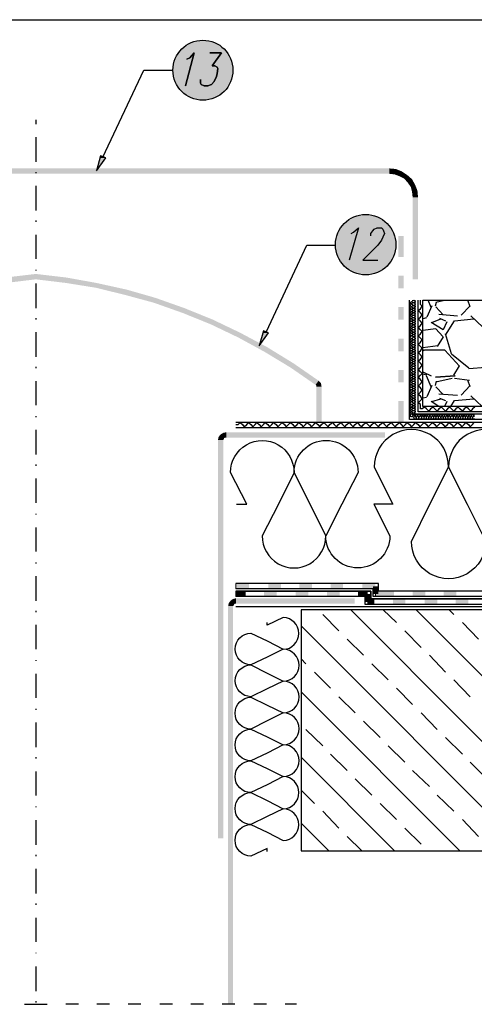
# Model space of a CAD drawing. Units: millimetres. Extents: x 5215 to 6577, y 2402 to 4391.
# Drawn here: x 5897 to 6135, y 3408 to 3924 of the extents above; entities that cross this region are included whole.
import ezdxf

# ---------------------------------------------------------------- set-up
doc = ezdxf.new("R2010")
doc.units = ezdxf.units.MM
doc.layers.add('PDF _Geometria', color=7, linetype='Continuous', true_color=0x006ddd)
doc.layers.add('PDF _Wypełnienia brył', color=7, linetype='Continuous', true_color=0xfafafa)

msp = doc.modelspace()

# ---------------------------------------------------------------- linework, layer by layer
at = {"layer": 'PDF _Geometria', "color": 7, "lineweight": 25}
for points in [[(5469.98, 3924.26), (6340.19, 3924.26)], [(5905.08, 3871.79), (5905.08, 3869.59)], [(5905.08, 3862.68), (5905.08, 3849.8)], [(5905.08, 3844.46), (5905.08, 3843.83)], [(5905.08, 3837.23), (5905.08, 3824.35)], [(5905.08, 3819.01), (5905.08, 3818.39)], [(5905.08, 3811.47), (5905.08, 3798.91)], [(5905.08, 3793.25), (5905.08, 3792.94)], [(5905.08, 3786.03), (5905.08, 3773.15)], [(6490.04, 3714.71), (6101.11, 3714.71), (6101.11, 3777.23)], [(6490.04, 3717.54), (6103.94, 3717.54), (6103.94, 3777.23)], [(6490.04, 3718.8), (6105.51, 3718.8), (6105.51, 3777.23)], [(6490.04, 3721.63), (6108.03, 3721.63), (6108.03, 3777.23), (6490.04, 3777.23)], [(6112.42, 3773.46), (6110.85, 3777.23)], [(6114.62, 3774.4), (6115.25, 3776.29)], [(6114.94, 3776.29), (6119.33, 3777.23)], [(6132.84, 3773.78), (6131.59, 3777.23)], [(6112.74, 3774.4), (6110.22, 3768.44)], [(6114.94, 3773.78), (6118.71, 3769.69)], [(6128.13, 3769.38), (6132.84, 3774.4)], [(5905.08, 3767.81), (5905.08, 3767.18)], [(6109.91, 3768.12), (6108.03, 3767.49)], [(6120.59, 3765.92), (6118.71, 3761.84), (6112.42, 3765.61)], [(6112.74, 3765.61), (6117.45, 3767.49)], [(6116.51, 3770.01), (6126.25, 3769.06)], [(6116.82, 3767.81), (6119.96, 3766.55)], [(6119.96, 3759.01), (6124.68, 3766.55), (6134.73, 3767.49)], [(6133.16, 3769.06), (6142.58, 3760.27)], [(5905.08, 3760.58), (5905.08, 3747.7)], [(6108.03, 3761.52), (6114.94, 3762.47)], [(6114.62, 3762.47), (6118.71, 3758.07), (6115.56, 3753.04)], [(6123.1, 3749.27), (6119.96, 3759.64)], [(6115.88, 3753.36), (6108.03, 3752.41)], [(6108.65, 3751.16), (6108.03, 3750.53)], [(6127.19, 3742.67), (6119.65, 3751.16), (6108.97, 3751.16)], [(6132.21, 3741.73), (6123.1, 3748.96)], [(5905.08, 3742.36), (5905.08, 3741.73)], [(6124.36, 3737.96), (6127.19, 3742.99)], [(6141.01, 3742.05), (6132.21, 3741.42)], [(5905.08, 3734.82), (5905.08, 3722.25)], [(6108.03, 3739.85), (6112.42, 3737.65)], [(6110.22, 3737.96), (6108.03, 3738.59)], [(6112.42, 3731.99), (6109.91, 3737.65)], [(6114.62, 3732.62), (6115.25, 3734.82)], [(6114.94, 3734.51), (6123.42, 3736.39)], [(6124.68, 3736.39), (6132.53, 3735.45)], [(6132.84, 3731.99), (6131.59, 3735.45)], [(6112.74, 3732.62), (6110.22, 3726.65)], [(6114.94, 3731.99), (6118.71, 3727.91)], [(6128.13, 3727.59), (6132.84, 3732.62)], [(6109.91, 3726.34), (6108.03, 3726.02)], [(6112.74, 3724.14), (6117.45, 3725.71)], [(6116.51, 3728.22), (6126.25, 3727.59)], [(6116.82, 3726.02), (6119.96, 3724.77)], [(6122.79, 3721.63), (6124.68, 3724.77), (6134.73, 3725.71)], [(6133.16, 3727.28), (6139.13, 3721.63)], [(6116.51, 3721.63), (6112.42, 3724.14)], [(6120.59, 3724.14), (6119.33, 3721.63)], [(5905.08, 3716.6), (5905.08, 3715.97)], [(5905.08, 3709.37), (5905.08, 3696.49)], [(6010.01, 3713.46), (6490.04, 3713.46)], [(6010.01, 3710.63), (6490.04, 3710.63)], [(5905.08, 3691.15), (5905.08, 3690.52)], [(5905.08, 3683.93), (5905.08, 3671.05)], [(5905.08, 3665.39), (5905.08, 3665.08)], [(5905.08, 3658.17), (5905.08, 3645.6)], [(5905.08, 3639.95), (5905.08, 3639.32)], [(5905.08, 3632.72), (5905.08, 3619.84)], [(6490.04, 3624.87), (6084.78, 3624.87), (6084.78, 3628.95), (6010.01, 3628.95)], [(6490.04, 3622.04), (6081.95, 3622.04), (6081.95, 3626.12), (6010.01, 3626.12)], [(6490.04, 3617.95), (6077.87, 3617.95), (6077.87, 3622.04), (6010.01, 3622.04)], [(5905.08, 3614.5), (5905.08, 3613.87)], [(6490.04, 3615.13), (6044.25, 3615.13), (6044.25, 3488.84), (6490.04, 3488.84)], [(6064.04, 3604.13), (6055.56, 3612.61)], [(6196.3, 3488.84), (6070.33, 3615.13)], [(6094.2, 3608.53), (6087.29, 3615.13)], [(6230.86, 3488.84), (6104.57, 3615.13)], [(6124.36, 3612.61), (6121.85, 3615.13)], [(5905.08, 3607.27), (5905.08, 3594.39)], [(6162.06, 3488.84), (6044.25, 3606.65)], [(6137.24, 3599.73), (6128.76, 3608.53)], [(6107.08, 3595.34), (6098.6, 3604.13)], [(6076.92, 3591.25), (6068.44, 3599.73)], [(6119.96, 3582.46), (6111.48, 3591.25)], [(5905.08, 3588.74), (5905.08, 3588.42)], [(6046.76, 3586.85), (6044.25, 3589.37)], [(6089.8, 3578.37), (6081.32, 3586.85)], [(5905.08, 3581.51), (5905.08, 3568.95)], [(6059.65, 3573.97), (6051.16, 3582.46)], [(6132.84, 3569.58), (6124.36, 3578.37)], [(6127.5, 3488.84), (6044.25, 3572.09)], [(6102.68, 3565.49), (6094.2, 3573.97)], [(6072.53, 3561.09), (6064.04, 3569.58)], [(5905.08, 3563.29), (5905.08, 3562.66)], [(6115.56, 3552.3), (6107.08, 3561.09)], [(5905.08, 3556.07), (5905.08, 3543.19)], [(6085.72, 3548.21), (6076.92, 3556.69)], [(6055.56, 3543.81), (6046.76, 3552.3)], [(6128.76, 3539.42), (6119.96, 3548.21)], [(6068.44, 3530.93), (6059.65, 3539.42)], [(6098.6, 3535.33), (6089.8, 3543.81)], [(5905.08, 3537.85), (5905.08, 3537.22)], [(6093.26, 3488.84), (6044.25, 3537.85)], [(6141.64, 3526.54), (6132.84, 3535.33)], [(5905.08, 3530.31), (5905.08, 3517.74)], [(6111.48, 3522.45), (6102.68, 3530.93)], [(6081.32, 3518.05), (6072.53, 3526.54)], [(6051.16, 3513.66), (6044.25, 3520.57)], [(6124.36, 3509.57), (6115.56, 3518.05)], [(6094.2, 3505.17), (6085.72, 3513.66)], [(5905.08, 3512.08), (5905.08, 3511.77)], [(6064.04, 3500.78), (6055.56, 3509.57)], [(5905.08, 3504.86), (5905.08, 3491.98)], [(6058.7, 3488.84), (6044.25, 3503.29)], [(6137.24, 3496.38), (6128.76, 3505.17)], [(6107.08, 3492.29), (6098.6, 3500.78)], [(6075.98, 3488.84), (6068.44, 3496.38)], [(5905.08, 3486.64), (5905.08, 3486.01)], [(5905.08, 3479.41), (5905.08, 3466.53)], [(5905.08, 3461.19), (5905.08, 3460.56)], [(5905.08, 3453.65), (5905.08, 3441.09)], [(5905.08, 3435.43), (5905.08, 3435.12)], [(5905.08, 3428.21), (5905.08, 3415.33)], [(5905.08, 3409.98), (5905.08, 3409.36)], [(5899.11, 3408.41), (5905.08, 3408.41), (5911.05, 3408.41)], [(5927.39, 3408.41), (5920.79, 3408.41)], [(5943.72, 3408.41), (5937.12, 3408.41)], [(5960.06, 3408.41), (5953.46, 3408.41)], [(5976.71, 3408.41), (5970.11, 3408.41)], [(5993.04, 3408.41), (5986.45, 3408.41)], [(6009.38, 3408.41), (6002.78, 3408.41)], [(6026.03, 3408.41), (6019.43, 3408.41)], [(6041.74, 3408.41), (6035.77, 3408.41)]]:
    msp.add_lwpolyline(points, dxfattribs=at)
at = {"layer": 'PDF _Geometria', "color": 1, "lineweight": 25}
for points in [[(5983.56, 3889.57), (5988.08, 3906.91), (5985.82, 3904.28), (5984.31, 3903.52), (5985.82, 3904.28), (5988.08, 3906.91)], [(5991.47, 3892.97), (5991.47, 3891.08), (5991.85, 3890.33), (5993.36, 3889.57), (5995.24, 3889.57), (5997.13, 3890.33), (5998.64, 3891.83), (5999.77, 3894.47), (6000.14, 3895.98), (6000.52, 3898.62), (6000.14, 3899.37), (5999.01, 3900.13), (5997.51, 3900.13), (6002.41, 3906.91), (5996.37, 3906.91), (6002.41, 3906.91), (5997.51, 3900.13), (5999.01, 3900.13), (6000.14, 3899.37), (6000.52, 3898.62), (6000.14, 3895.98), (5999.77, 3894.47), (5998.64, 3891.83), (5997.13, 3890.33), (5995.24, 3889.57), (5993.36, 3889.57), (5991.85, 3890.33), (5991.47, 3891.08)], [(5936.81, 3845.09), (5941.71, 3851.87), (5939.07, 3853.01)], [(6022.26, 3753.36), (6027.16, 3760.14), (6024.52, 3761.27)]]:
    msp.add_lwpolyline(points, close=True, dxfattribs=at)
for points in [[(5940.2, 3852.25), (5961.69, 3897.87), (5976.77, 3897.87)], [(6070.52, 3812.17), (6071.65, 3812.92), (6074.28, 3815.18), (6069.38, 3798.22)], [(6080.69, 3811.03), (6080.69, 3812.17), (6081.82, 3813.67), (6082.58, 3814.43), (6084.09, 3815.18), (6086.35, 3815.18), (6087.1, 3814.43), (6087.48, 3813.67), (6087.86, 3812.17), (6087.1, 3810.28), (6086.35, 3808.77), (6084.46, 3806.13), (6076.55, 3798.22), (6084.46, 3798.22)], [(6026.03, 3760.9), (6047.14, 3806.13), (6062.22, 3806.13)]]:
    msp.add_lwpolyline(points, dxfattribs=at)
at = {"layer": 'PDF _Geometria', "lineweight": 25}
for points in [[(6102.68, 3777.23), (6102.68, 3776.92), (6103.31, 3777.23), (6103.63, 3776.92), (6103.94, 3776.6), (6103.94, 3776.29), (6103.63, 3775.97), (6103.31, 3775.97), (6102.68, 3775.66), (6102.06, 3775.35), (6101.74, 3775.35), (6101.43, 3775.66), (6101.43, 3775.97), (6101.74, 3776.29), (6102.06, 3776.6), (6102.68, 3776.29), (6103.31, 3775.97), (6103.63, 3775.66), (6103.94, 3775.35), (6103.94, 3775.03), (6103.63, 3774.72), (6103.31, 3774.4), (6102.68, 3774.09), (6102.06, 3773.78), (6101.74, 3774.09), (6101.43, 3774.4), (6101.43, 3774.72), (6101.74, 3775.03), (6102.06, 3775.35), (6102.68, 3775.03), (6103.31, 3774.4), (6103.63, 3774.4), (6103.94, 3774.09), (6103.94, 3773.78), (6103.63, 3773.46), (6103.31, 3773.15), (6102.68, 3772.83), (6102.06, 3772.52), (6101.74, 3772.83), (6101.43, 3773.15), (6101.43, 3773.46), (6101.74, 3773.78), (6102.06, 3773.78), (6102.68, 3773.46), (6103.31, 3773.15), (6103.63, 3773.15), (6103.94, 3772.83), (6103.94, 3772.52), (6103.63, 3772.2), (6103.31, 3771.89), (6102.68, 3771.58), (6102.06, 3771.26), (6101.74, 3771.58), (6101.43, 3771.89), (6101.43, 3772.2), (6101.74, 3772.52), (6102.06, 3772.52), (6102.68, 3772.2), (6103.31, 3771.89), (6103.63, 3771.89), (6103.94, 3771.58), (6103.94, 3771.26), (6103.63, 3770.95), (6103.31, 3770.63), (6102.68, 3770.32), (6102.06, 3770.01), (6101.74, 3770.32), (6101.43, 3770.63), (6101.43, 3770.95), (6101.74, 3771.26), (6102.06, 3771.26), (6102.68, 3770.95), (6103.31, 3770.63), (6103.63, 3770.63), (6103.94, 3770.32), (6103.94, 3770.01), (6103.63, 3769.69), (6103.31, 3769.38), (6102.68, 3769.06), (6102.06, 3768.75), (6101.74, 3769.06), (6101.43, 3769.38), (6101.43, 3769.69), (6101.74, 3770.01), (6102.06, 3770.01), (6102.68, 3769.69), (6103.31, 3769.38), (6103.63, 3769.38), (6103.94, 3769.06), (6103.94, 3768.75), (6103.63, 3768.44), (6103.31, 3768.12), (6102.68, 3767.81), (6102.06, 3767.49), (6101.74, 3767.49), (6101.43, 3767.81), (6101.43, 3768.44), (6101.74, 3768.75), (6102.06, 3768.75), (6102.68, 3768.44), (6103.31, 3768.12), (6103.63, 3768.12), (6103.94, 3767.81), (6103.94, 3767.18), (6103.63, 3766.86), (6103.31, 3766.86), (6102.68, 3766.55), (6102.06, 3766.24), (6101.74, 3766.24), (6101.43, 3766.55), (6101.43, 3767.18), (6101.74, 3767.49), (6102.06, 3767.49), (6102.68, 3767.18), (6103.31, 3766.86), (6103.63, 3766.86), (6103.94, 3766.55), (6103.94, 3765.92), (6103.63, 3765.61), (6103.31, 3765.61), (6102.68, 3765.29), (6102.06, 3764.98), (6101.74, 3764.98), (6101.43, 3765.29), (6101.43, 3765.92), (6101.74, 3766.24), (6102.06, 3766.24), (6102.68, 3765.92), (6103.31, 3765.61), (6103.63, 3765.61), (6103.94, 3765.29), (6103.94, 3764.67), (6103.63, 3764.35), (6103.31, 3764.35), (6102.68, 3764.04), (6102.06, 3763.72), (6101.74, 3763.72), (6101.43, 3764.04), (6101.43, 3764.67), (6101.74, 3764.98), (6102.06, 3764.98), (6102.68, 3764.67), (6103.31, 3764.35), (6103.63, 3764.04), (6103.94, 3763.72), (6103.94, 3763.41), (6103.63, 3763.09), (6103.31, 3763.09), (6102.68, 3762.78), (6102.06, 3762.47), (6101.74, 3762.47), (6101.43, 3762.78), (6101.43, 3763.09), (6101.74, 3763.41), (6102.06, 3763.72), (6102.68, 3763.41), (6103.31, 3763.09), (6103.63, 3762.78), (6103.94, 3762.47), (6103.94, 3762.15), (6103.63, 3761.84), (6103.31, 3761.84), (6102.68, 3761.52), (6102.06, 3761.21), (6101.74, 3761.21), (6101.43, 3761.52), (6101.43, 3761.84), (6101.74, 3762.15), (6102.06, 3762.47), (6102.68, 3762.15), (6103.31, 3761.84), (6103.63, 3761.52), (6103.94, 3761.21), (6103.94, 3760.9), (6103.63, 3760.58), (6103.31, 3760.58), (6102.68, 3760.27), (6102.06, 3759.95), (6101.74, 3759.95), (6101.43, 3760.27), (6101.43, 3760.58), (6101.74, 3760.9), (6102.06, 3761.21), (6102.68, 3760.9), (6103.31, 3760.58), (6103.63, 3760.27), (6103.94, 3759.95), (6103.94, 3759.64), (6103.63, 3759.32), (6103.31, 3759.32), (6102.68, 3759.01), (6102.06, 3758.7), (6101.74, 3758.7), (6101.43, 3759.01), (6101.43, 3759.32), (6101.74, 3759.64), (6102.06, 3759.95), (6102.68, 3759.64), (6103.31, 3759.32), (6103.63, 3759.01), (6103.94, 3758.7), (6103.94, 3758.38), (6103.63, 3758.07), (6103.31, 3758.07), (6102.68, 3757.44), (6102.06, 3757.13), (6101.74, 3757.44), (6101.43, 3757.75), (6101.43, 3758.07), (6101.74, 3758.38), (6102.06, 3758.7), (6102.68, 3758.38), (6103.31, 3758.07), (6103.63, 3757.75), (6103.94, 3757.44), (6103.94, 3757.13), (6103.63, 3756.81), (6103.31, 3756.5), (6102.68, 3756.18), (6102.06, 3755.87), (6101.74, 3756.18), (6101.43, 3756.5), (6101.43, 3756.81), (6101.74, 3757.13), (6102.06, 3757.13), (6102.68, 3756.81), (6103.31, 3756.5), (6103.63, 3756.5), (6103.94, 3756.18), (6103.94, 3755.87), (6103.63, 3755.55), (6103.31, 3755.24), (6102.68, 3754.93), (6102.06, 3754.61), (6101.74, 3754.93), (6101.43, 3755.24), (6101.43, 3755.55), (6101.74, 3755.87), (6102.06, 3755.87), (6102.68, 3755.55), (6103.31, 3755.24), (6103.63, 3755.24), (6103.94, 3754.93), (6103.94, 3754.61), (6103.63, 3754.3), (6103.31, 3753.98), (6102.68, 3753.67), (6102.06, 3753.36), (6101.74, 3753.67), (6101.43, 3753.98), (6101.43, 3754.3), (6101.74, 3754.61), (6102.06, 3754.61), (6102.68, 3754.3), (6103.31, 3753.98), (6103.63, 3753.98), (6103.94, 3753.67), (6103.94, 3753.36), (6103.63, 3753.04), (6103.31, 3752.73), (6102.68, 3752.41), (6102.06, 3752.1), (6101.74, 3752.41), (6101.43, 3752.73), (6101.43, 3753.04), (6101.74, 3753.36), (6102.06, 3753.36), (6102.68, 3753.04), (6103.31, 3752.73), (6103.63, 3752.73), (6103.94, 3752.41), (6103.94, 3752.1), (6103.63, 3751.78), (6103.31, 3751.47), (6102.68, 3751.16), (6102.06, 3750.84), (6101.74, 3750.84), (6101.43, 3751.47), (6101.43, 3751.78), (6101.74, 3752.1), (6102.06, 3752.1), (6102.68, 3751.78), (6103.31, 3751.47), (6103.63, 3751.47), (6103.94, 3751.16), (6103.94, 3750.53), (6103.63, 3750.21), (6103.31, 3750.21), (6102.68, 3749.9), (6102.06, 3749.59), (6101.74, 3749.59), (6101.43, 3749.9), (6101.43, 3750.53), (6101.74, 3750.84), (6102.06, 3750.84), (6102.68, 3750.53), (6103.31, 3750.21), (6103.63, 3750.21), (6103.94, 3749.9), (6103.94, 3749.27), (6103.63, 3748.96), (6103.31, 3748.96), (6102.68, 3748.64), (6102.06, 3748.33), (6101.74, 3748.33), (6101.43, 3748.64), (6101.43, 3749.27), (6101.74, 3749.59), (6102.06, 3749.59), (6102.68, 3749.27), (6103.31, 3748.96), (6103.63, 3748.96), (6103.94, 3748.64), (6103.94, 3748.01), (6103.63, 3747.7), (6103.31, 3747.7), (6102.68, 3747.39), (6102.06, 3747.07), (6101.74, 3747.07), (6101.43, 3747.39), (6101.43, 3748.01), (6101.74, 3748.33), (6102.06, 3748.33), (6102.68, 3748.01), (6103.31, 3747.7), (6103.63, 3747.7), (6103.94, 3747.39), (6103.94, 3746.76), (6103.63, 3746.44), (6103.31, 3746.44), (6102.68, 3746.13), (6102.06, 3745.82), (6101.74, 3745.82), (6101.43, 3746.13), (6101.43, 3746.44), (6101.74, 3746.76), (6102.06, 3747.07), (6102.68, 3746.76), (6103.31, 3746.44), (6103.63, 3746.13), (6103.94, 3745.82), (6103.94, 3745.5), (6103.63, 3745.19), (6103.31, 3745.19), (6102.68, 3744.87), (6102.06, 3744.56), (6101.74, 3744.56), (6101.43, 3744.87), (6101.43, 3745.19), (6101.74, 3745.5), (6102.06, 3745.82), (6102.68, 3745.5), (6103.31, 3745.19), (6103.63, 3744.87), (6103.94, 3744.56), (6103.94, 3744.25), (6103.63, 3743.93), (6103.31, 3743.93), (6102.68, 3743.62), (6102.06, 3743.3), (6101.74, 3743.3), (6101.43, 3743.62), (6101.43, 3743.93), (6101.74, 3744.25), (6102.06, 3744.56), (6102.68, 3744.25), (6103.31, 3743.93), (6103.63, 3743.62), (6103.94, 3743.3), (6103.94, 3742.99), (6103.63, 3742.67), (6103.31, 3742.67), (6102.68, 3742.36), (6102.06, 3742.05), (6101.74, 3742.05), (6101.43, 3742.36), (6101.43, 3742.67), (6101.74, 3742.99), (6102.06, 3743.3), (6102.68, 3742.99), (6103.31, 3742.67), (6103.63, 3742.36), (6103.94, 3742.05), (6103.94, 3741.73), (6103.63, 3741.42), (6103.31, 3741.42), (6102.68, 3741.1), (6102.06, 3740.79), (6101.74, 3740.79), (6101.43, 3741.1), (6101.43, 3741.42), (6101.74, 3741.73), (6102.06, 3742.05), (6102.68, 3741.73), (6103.31, 3741.42), (6103.63, 3741.1), (6103.94, 3740.79), (6103.94, 3740.48), (6103.63, 3740.16), (6103.31, 3739.85), (6102.68, 3739.53), (6102.06, 3739.22), (6101.74, 3739.53), (6101.43, 3739.85), (6101.43, 3740.16), (6101.74, 3740.48), (6102.06, 3740.79), (6102.68, 3740.16), (6103.31, 3739.85), (6103.63, 3739.85), (6103.94, 3739.53), (6103.94, 3739.22), (6103.63, 3738.9), (6103.31, 3738.59), (6102.68, 3738.28), (6102.06, 3737.96), (6101.74, 3738.28), (6101.43, 3738.59), (6101.43, 3738.9), (6101.74, 3739.22), (6102.06, 3739.22), (6102.68, 3738.9), (6103.31, 3738.59), (6103.63, 3738.59), (6103.94, 3738.28), (6103.94, 3737.96), (6103.63, 3737.65), (6103.31, 3737.33), (6102.68, 3737.02), (6102.06, 3736.71), (6101.74, 3737.02), (6101.43, 3737.33), (6101.43, 3737.65), (6101.74, 3737.96), (6102.06, 3737.96), (6102.68, 3737.65), (6103.31, 3737.33), (6103.63, 3737.33), (6103.94, 3737.02), (6103.94, 3736.71), (6103.63, 3736.39), (6103.31, 3736.08), (6102.68, 3735.76), (6102.06, 3735.45), (6101.74, 3735.76), (6101.43, 3736.08), (6101.43, 3736.39), (6101.74, 3736.71), (6102.06, 3736.71), (6102.68, 3736.39), (6103.31, 3736.08), (6103.63, 3736.08), (6103.94, 3735.76), (6103.94, 3735.45), (6103.63, 3735.13), (6103.31, 3734.82), (6102.68, 3734.51), (6102.06, 3734.19), (6101.74, 3734.51), (6101.43, 3734.82), (6101.43, 3735.13), (6101.74, 3735.45), (6102.06, 3735.45), (6102.68, 3735.13), (6103.31, 3734.82), (6103.63, 3734.82), (6103.94, 3734.51), (6103.94, 3733.88), (6103.63, 3733.56), (6103.31, 3733.56), (6102.68, 3733.25), (6102.06, 3732.94), (6101.74, 3732.94), (6101.43, 3733.25), (6101.43, 3733.88), (6101.74, 3734.19), (6102.06, 3734.19), (6102.68, 3733.88), (6103.31, 3733.56), (6103.63, 3733.56), (6103.94, 3733.25), (6103.94, 3732.62), (6103.63, 3732.31), (6103.31, 3732.31), (6102.68, 3731.99), (6102.06, 3731.68), (6101.74, 3731.68), (6101.43, 3731.99), (6101.43, 3732.62), (6101.74, 3732.94), (6102.06, 3732.94), (6102.68, 3732.62), (6103.31, 3732.31), (6103.63, 3732.31), (6103.94, 3731.99), (6103.94, 3731.36), (6103.63, 3731.05), (6103.31, 3731.05), (6102.68, 3730.74), (6102.06, 3730.42), (6101.74, 3730.42), (6101.43, 3730.74), (6101.43, 3731.36), (6101.74, 3731.68), (6102.06, 3731.68), (6102.68, 3731.36), (6103.31, 3731.05), (6103.63, 3731.05), (6103.94, 3730.74), (6103.94, 3730.11), (6103.63, 3729.79), (6103.31, 3729.79), (6102.68, 3729.48), (6102.06, 3729.17), (6101.74, 3729.17), (6101.43, 3729.48), (6101.43, 3729.79), (6101.74, 3730.42), (6102.06, 3730.42), (6102.68, 3730.11), (6103.31, 3729.79), (6103.63, 3729.48), (6103.94, 3729.17), (6103.94, 3728.85), (6103.63, 3728.54), (6103.31, 3728.54), (6102.68, 3728.22), (6102.06, 3727.91), (6101.74, 3727.91), (6101.43, 3728.22), (6101.43, 3728.54), (6101.74, 3728.85), (6102.06, 3729.17), (6102.68, 3728.85), (6103.31, 3728.54), (6103.63, 3728.22), (6103.94, 3727.91), (6103.94, 3727.59), (6103.63, 3727.28), (6103.31, 3727.28), (6102.68, 3726.97), (6102.06, 3726.65), (6101.74, 3726.65), (6101.43, 3726.97), (6101.43, 3727.28), (6101.74, 3727.59), (6102.06, 3727.91), (6102.68, 3727.59), (6103.31, 3727.28), (6103.63, 3726.97), (6103.94, 3726.65), (6103.94, 3726.34), (6103.63, 3726.02), (6103.31, 3726.02), (6102.68, 3725.71), (6102.06, 3725.4), (6101.74, 3725.4), (6101.43, 3725.71), (6101.43, 3726.02), (6101.74, 3726.34), (6102.06, 3726.65), (6102.68, 3726.34), (6103.31, 3726.02), (6103.63, 3725.71), (6103.94, 3725.4), (6103.94, 3725.08), (6103.63, 3724.77), (6103.31, 3724.77), (6102.68, 3724.45), (6102.06, 3724.14), (6101.74, 3724.14), (6101.43, 3724.45), (6101.43, 3724.77), (6101.74, 3725.08), (6102.06, 3725.4), (6102.68, 3725.08), (6103.31, 3724.77), (6103.63, 3724.45), (6103.94, 3724.14), (6103.94, 3723.83), (6103.63, 3723.51), (6103.31, 3723.2), (6102.68, 3722.88), (6102.06, 3722.57), (6101.74, 3722.88), (6101.43, 3723.2), (6101.43, 3723.51), (6101.74, 3723.83), (6102.06, 3724.14), (6102.68, 3723.83), (6103.31, 3723.2), (6103.63, 3723.2), (6103.94, 3722.88), (6103.94, 3722.57), (6103.63, 3722.25), (6103.31, 3721.94), (6102.68, 3721.63), (6102.06, 3721.31), (6101.74, 3721.63), (6101.43, 3721.94), (6101.43, 3722.25), (6101.74, 3722.57), (6102.06, 3722.57), (6102.68, 3722.25), (6103.31, 3721.94), (6103.63, 3721.94), (6103.94, 3721.63), (6103.94, 3721.31), (6103.63, 3721), (6103.31, 3720.68), (6102.68, 3720.37), (6102.06, 3720.06), (6101.74, 3720.37), (6101.43, 3720.68), (6101.43, 3721), (6101.74, 3721.31), (6102.06, 3721.31), (6102.68, 3721), (6103.31, 3720.68), (6103.63, 3720.68), (6103.94, 3720.37), (6103.94, 3720.06), (6103.63, 3719.74), (6103.31, 3719.43), (6102.68, 3719.11), (6102.06, 3718.8), (6101.74, 3719.11), (6101.43, 3719.43), (6101.43, 3719.74), (6101.74, 3720.06), (6102.06, 3720.06), (6102.68, 3719.74), (6103.31, 3719.43), (6103.63, 3719.43), (6103.94, 3719.11), (6103.94, 3718.8), (6103.63, 3718.48), (6103.31, 3718.17), (6102.68, 3717.86), (6102.06, 3717.54), (6101.74, 3717.86), (6101.43, 3718.17), (6101.43, 3718.48), (6101.74, 3718.8), (6102.06, 3718.8), (6102.68, 3718.48), (6103.31, 3718.17), (6103.63, 3718.17), (6103.94, 3717.86), (6103.94, 3717.54), (6103.63, 3717.23), (6103.31, 3716.91), (6102.68, 3717.23), (6102.06, 3717.54), (6101.74, 3717.54), (6101.43, 3717.23), (6101.43, 3716.6), (6101.74, 3716.29), (6102.06, 3716.29), (6102.68, 3716.6), (6102.68, 3716.29), (6103, 3716.29), (6102.68, 3716.91), (6103, 3717.23), (6103.31, 3717.54), (6103.63, 3717.54), (6103.94, 3717.23), (6103.94, 3716.91), (6104.26, 3716.29), (6104.57, 3715.66), (6104.57, 3715.03), (6103.63, 3715.03), (6103.31, 3715.66), (6103.63, 3716.29), (6103.94, 3716.91), (6104.26, 3717.23), (6104.57, 3717.54), (6104.88, 3717.54), (6105.2, 3717.23), (6105.2, 3716.91), (6105.51, 3716.29), (6105.83, 3715.66), (6105.83, 3715.03), (6104.88, 3715.03), (6104.57, 3715.66), (6104.88, 3716.29), (6105.2, 3716.91), (6105.51, 3717.23), (6105.83, 3717.54), (6106.14, 3717.54), (6106.45, 3717.23), (6106.77, 3716.91), (6107.08, 3716.29), (6107.4, 3715.66), (6107.08, 3715.03), (6106.14, 3715.03), (6105.83, 3715.66), (6106.45, 3716.29), (6106.77, 3716.91), (6106.77, 3717.23), (6107.08, 3717.54), (6107.4, 3717.54), (6107.71, 3717.23), (6108.03, 3716.91), (6108.34, 3716.29), (6108.65, 3715.66), (6108.34, 3715.03), (6107.4, 3715.03), (6107.4, 3715.66), (6107.71, 3716.29), (6108.03, 3716.91), (6108.03, 3717.23), (6108.34, 3717.54), (6108.65, 3717.54), (6108.97, 3717.23), (6109.28, 3716.91), (6109.6, 3716.29), (6109.91, 3715.66), (6109.6, 3715.03), (6108.65, 3715.03), (6108.65, 3715.66), (6108.97, 3716.29), (6109.28, 3716.91), (6109.28, 3717.23), (6109.6, 3717.54), (6109.91, 3717.54), (6110.22, 3717.23), (6110.54, 3716.91), (6110.85, 3716.29), (6111.17, 3715.66), (6110.85, 3715.03), (6109.91, 3715.03), (6109.91, 3715.66), (6110.22, 3716.29), (6110.54, 3716.91), (6110.54, 3717.23), (6110.85, 3717.54), (6111.17, 3717.54), (6111.48, 3717.23), (6111.79, 3716.91), (6112.11, 3716.29), (6112.42, 3715.66), (6112.11, 3715.03), (6111.17, 3715.03), (6111.17, 3715.66), (6111.48, 3716.29), (6111.79, 3716.91), (6111.79, 3717.23), (6112.11, 3717.54), (6112.42, 3717.54), (6113.05, 3717.23), (6113.05, 3716.91), (6113.37, 3716.29), (6113.68, 3715.66), (6113.68, 3715.03), (6112.42, 3715.03), (6112.42, 3715.66), (6112.74, 3716.29), (6113.05, 3716.91), (6113.05, 3717.23), (6113.37, 3717.54), (6113.99, 3717.54), (6114.31, 3717.23), (6114.31, 3716.91), (6114.62, 3716.29), (6114.94, 3715.66), (6114.94, 3715.03), (6113.68, 3715.03), (6113.68, 3715.66), (6113.99, 3716.29), (6114.31, 3716.91), (6114.31, 3717.23), (6114.62, 3717.54), (6115.25, 3717.54), (6115.56, 3717.23), (6115.56, 3716.91), (6115.88, 3716.29), (6116.19, 3715.66), (6116.19, 3715.03), (6114.94, 3715.03), (6114.94, 3715.66), (6115.25, 3716.29), (6115.56, 3716.91), (6115.56, 3717.23), (6115.88, 3717.54), (6116.51, 3717.54), (6116.82, 3717.23), (6116.82, 3716.91), (6117.14, 3716.29), (6117.45, 3715.66), (6117.45, 3715.03), (6116.19, 3715.03), (6116.19, 3715.66), (6116.51, 3716.29), (6116.82, 3716.91), (6117.14, 3717.23), (6117.45, 3717.54), (6117.76, 3717.54), (6118.08, 3717.23), (6118.08, 3716.91), (6118.39, 3716.29), (6118.71, 3715.66), (6118.71, 3715.03), (6117.76, 3715.03), (6117.45, 3715.66), (6117.76, 3716.29), (6118.08, 3716.91), (6118.39, 3717.23), (6118.71, 3717.54), (6119.02, 3717.54), (6119.33, 3717.23), (6119.33, 3716.91), (6119.65, 3716.29), (6119.96, 3715.66), (6119.96, 3715.03), (6119.02, 3715.03), (6118.71, 3715.66), (6119.02, 3716.29), (6119.33, 3716.91), (6119.65, 3717.23), (6119.96, 3717.54), (6120.28, 3717.54), (6120.59, 3717.23), (6120.59, 3716.91), (6120.91, 3716.29), (6121.22, 3715.66), (6121.22, 3715.03), (6120.28, 3715.03), (6119.96, 3715.66), (6120.28, 3716.29), (6120.59, 3716.91), (6120.91, 3717.23), (6121.22, 3717.54), (6121.53, 3717.54), (6121.85, 3717.23), (6121.85, 3716.91), (6122.16, 3716.29), (6122.48, 3715.66), (6122.48, 3715.03), (6121.53, 3715.03), (6121.22, 3715.66), (6121.53, 3716.29), (6121.85, 3716.91), (6122.16, 3717.23), (6122.48, 3717.54), (6122.79, 3717.54), (6123.1, 3717.23), (6123.42, 3716.91), (6123.73, 3716.29), (6124.05, 3715.66), (6123.73, 3715.03), (6122.79, 3715.03), (6122.48, 3715.66), (6122.79, 3716.29), (6123.42, 3716.91), (6123.42, 3717.23), (6123.73, 3717.54), (6124.05, 3717.54), (6124.36, 3717.23), (6124.68, 3716.91), (6124.99, 3716.29), (6125.3, 3715.66), (6124.99, 3715.03), (6124.05, 3715.03), (6124.05, 3715.66), (6124.36, 3716.29), (6124.68, 3716.91), (6124.68, 3717.23), (6124.99, 3717.54), (6125.3, 3717.54), (6125.62, 3717.23), (6125.93, 3716.91), (6126.25, 3716.29), (6126.56, 3715.66), (6126.25, 3715.03), (6125.3, 3715.03), (6125.3, 3715.66), (6125.62, 3716.29), (6125.93, 3716.91), (6125.93, 3717.23), (6126.25, 3717.54), (6126.56, 3717.54), (6126.87, 3717.23), (6127.19, 3716.91), (6127.5, 3716.29), (6127.82, 3715.66), (6127.5, 3715.03), (6126.56, 3715.03), (6126.56, 3715.66), (6126.87, 3716.29), (6127.19, 3716.91), (6127.19, 3717.23), (6127.5, 3717.54), (6127.82, 3717.54), (6128.13, 3717.23), (6128.45, 3716.91), (6128.76, 3716.29), (6129.07, 3715.66), (6128.76, 3715.03), (6127.82, 3715.03), (6127.82, 3715.66), (6128.13, 3716.29), (6128.45, 3716.91), (6128.45, 3717.23), (6128.76, 3717.54), (6129.07, 3717.54), (6129.39, 3717.23), (6129.7, 3716.91), (6130.02, 3716.29), (6130.33, 3715.66), (6130.33, 3715.03), (6129.07, 3715.03), (6129.07, 3715.66), (6129.39, 3716.29), (6129.7, 3716.91), (6129.7, 3717.23), (6130.02, 3717.54), (6130.64, 3717.54), (6130.96, 3717.23), (6130.96, 3716.91), (6131.27, 3716.29), (6131.59, 3715.66), (6131.59, 3715.03), (6130.33, 3715.03), (6130.33, 3715.66), (6130.64, 3716.29), (6130.96, 3716.91), (6130.96, 3717.23), (6131.27, 3717.54), (6131.9, 3717.54), (6132.21, 3717.23), (6132.21, 3716.91), (6132.53, 3716.29), (6132.84, 3715.66), (6132.84, 3715.03), (6131.59, 3715.03), (6131.59, 3715.66), (6131.9, 3716.29), (6132.21, 3716.91), (6132.21, 3717.23), (6132.53, 3717.54), (6133.16, 3717.54), (6133.47, 3717.23), (6133.47, 3716.91), (6133.79, 3716.29), (6134.1, 3715.66), (6134.1, 3715.03), (6132.84, 3715.03), (6132.84, 3715.66), (6133.16, 3716.29), (6133.47, 3716.91), (6133.47, 3717.23), (6134.1, 3717.54), (6134.41, 3717.54), (6134.73, 3717.23), (6134.73, 3716.91), (6135.04, 3716.29)], [(6135.36, 3715.03), (6134.41, 3715.03), (6134.1, 3715.66), (6134.41, 3716.29), (6134.73, 3716.91), (6135.04, 3717.23)]]:
    msp.add_lwpolyline(points, dxfattribs=at)
at = {"layer": 'PDF _Geometria', "color": 6, "lineweight": 25}
for points in [[(6135.36, 3721.31), (6134.1, 3720.37), (6133.16, 3719.11), (6131.9, 3720.37), (6130.96, 3721.31), (6129.7, 3720.37), (6128.76, 3719.11), (6127.5, 3720.37), (6126.56, 3721.31), (6125.3, 3720.37), (6124.36, 3719.11), (6123.1, 3720.37), (6122.16, 3721.31), (6120.91, 3720.37), (6119.96, 3719.11), (6118.71, 3720.37), (6117.76, 3721.31), (6116.51, 3720.37), (6115.56, 3719.11), (6114.31, 3720.37), (6113.37, 3721.31), (6112.11, 3720.37), (6111.17, 3719.11), (6109.91, 3720.37), (6108.97, 3721.31), (6107.71, 3720.37), (6106.77, 3720.37), (6106.77, 3722.57), (6105.51, 3723.51), (6106.77, 3724.77), (6107.71, 3725.71), (6106.77, 3726.97), (6105.51, 3727.91), (6106.77, 3729.17), (6107.71, 3730.11), (6106.77, 3731.36), (6105.51, 3732.31), (6106.77, 3733.56), (6107.71, 3734.51), (6106.77, 3735.76), (6105.51, 3736.71), (6106.77, 3737.96), (6107.71, 3738.9), (6106.77, 3739.85), (6105.51, 3741.1), (6106.77, 3742.05), (6107.71, 3743.3), (6106.77, 3744.25), (6105.51, 3745.5), (6106.77, 3746.44), (6107.71, 3747.7), (6106.77, 3748.64), (6105.51, 3749.9), (6106.77, 3750.84), (6107.71, 3752.1), (6106.77, 3753.04), (6105.51, 3754.3), (6106.77, 3755.24), (6107.71, 3756.5), (6106.77, 3757.44), (6105.51, 3758.7), (6106.77, 3759.64), (6107.71, 3760.9), (6106.77, 3761.84), (6105.51, 3763.09), (6106.77, 3764.04), (6107.71, 3765.29), (6106.77, 3766.24), (6105.51, 3767.49), (6106.77, 3768.44), (6107.71, 3769.69), (6106.77, 3770.63), (6105.51, 3771.89), (6106.77, 3772.83), (6107.71, 3774.09), (6106.77, 3775.03), (6106.77, 3777.23)], [(6010.01, 3712.2), (6011.27, 3712.2), (6012.21, 3713.14), (6013.46, 3712.2), (6014.41, 3710.94), (6015.66, 3712.2), (6016.61, 3713.14), (6017.86, 3712.2), (6018.81, 3710.94), (6020.06, 3712.2), (6021, 3713.14), (6022.26, 3712.2), (6023.2, 3710.94), (6024.46, 3712.2), (6025.4, 3713.14), (6026.66, 3712.2), (6027.6, 3710.94), (6028.86, 3712.2), (6029.8, 3713.14), (6031.06, 3712.2), (6032, 3710.94), (6033.26, 3712.2), (6034.2, 3713.14), (6035.46, 3712.2), (6036.4, 3710.94), (6037.65, 3712.2), (6038.6, 3713.14), (6039.85, 3712.2), (6040.8, 3710.94), (6042.05, 3712.2), (6043, 3713.14), (6044.25, 3712.2), (6045.19, 3710.94), (6046.45, 3712.2), (6047.39, 3713.14), (6048.65, 3712.2), (6049.59, 3710.94), (6050.85, 3712.2), (6051.79, 3713.14), (6053.05, 3712.2), (6053.99, 3710.94), (6054.93, 3712.2), (6056.19, 3713.14), (6057.13, 3712.2), (6058.39, 3710.94), (6059.33, 3712.2), (6060.59, 3713.14), (6061.53, 3712.2), (6062.79, 3710.94), (6063.73, 3712.2), (6064.99, 3713.14), (6065.93, 3712.2), (6067.18, 3710.94), (6068.13, 3712.2), (6069.38, 3713.14), (6070.33, 3712.2), (6071.58, 3710.94), (6072.53, 3712.2), (6073.78, 3713.14), (6074.72, 3712.2), (6075.98, 3710.94), (6076.92, 3712.2), (6078.18, 3713.14), (6079.12, 3712.2), (6080.38, 3710.94), (6081.32, 3712.2), (6082.58, 3713.14), (6083.52, 3712.2), (6084.78, 3710.94), (6085.72, 3712.2), (6086.98, 3713.14), (6087.92, 3712.2), (6089.18, 3710.94), (6090.12, 3712.2), (6091.37, 3713.14), (6092.32, 3712.2), (6093.57, 3710.94), (6094.52, 3712.2), (6095.77, 3713.14), (6096.72, 3712.2), (6097.66, 3710.94), (6098.91, 3712.2), (6099.86, 3713.14), (6101.11, 3712.2), (6102.06, 3710.94), (6103.31, 3712.2), (6104.26, 3713.14), (6105.51, 3712.2), (6106.45, 3710.94), (6107.71, 3712.2), (6108.65, 3713.14), (6109.91, 3712.2), (6110.85, 3710.94), (6112.11, 3712.2), (6113.05, 3713.14), (6114.31, 3712.2), (6115.25, 3710.94), (6116.51, 3712.2), (6117.45, 3713.14), (6118.71, 3712.2), (6119.65, 3710.94), (6120.91, 3712.2), (6121.85, 3713.14), (6123.1, 3712.2), (6124.05, 3710.94), (6125.3, 3712.2), (6126.25, 3713.14), (6127.5, 3712.2), (6128.45, 3710.94), (6129.7, 3712.2), (6130.64, 3713.14), (6131.9, 3712.2), (6132.84, 3710.94), (6134.1, 3712.2), (6135.04, 3713.14)]]:
    msp.add_lwpolyline(points, dxfattribs=at)
at = {"layer": 'PDF _Geometria', "color": 7, "lineweight": 25}
for points in [[(6124.99, 3737.65), (6114.62, 3737.02)], [(6010.01, 3624.87), (6080.69, 3624.87), (6080.69, 3620.78), (6490.04, 3620.78), (6080.69, 3620.78), (6080.69, 3624.87)]]:
    msp.add_lwpolyline(points, close=True, dxfattribs=at)
for points in [[(6160.49, 3689.9, 1.006394), (6121.53, 3689.9, 1.006394), (6082.58, 3689.9), (6092.32, 3670.42), (6087.29, 3670.42), (6082.26, 3670.42), (6090.75, 3653.77, -0.995953), (6057.13, 3653.77)], [(6010.32, 3670.42), (6015.66, 3670.42), (6007.18, 3687.07, -1.00446), (6040.48, 3687.07, -0.995953), (6074.1, 3687.07), (6065.61, 3670.42), (6057.13, 3653.77), (6048.96, 3670.42), (6040.48, 3687.07), (6032.31, 3670.42), (6023.83, 3653.77, 1.006429), (6057.13, 3653.77)], [(6141.01, 3650.94, -1.004694), (6102.06, 3650.94), (6111.79, 3670.42), (6121.53, 3689.9), (6131.27, 3670.42), (6141.01, 3650.94)], [(6026.34, 3488.52), (6026.34, 3490.09), (6017.86, 3486.01, -0.996234), (6017.86, 3502.66, -0.996234), (6017.86, 3519.31, -0.996234), (6017.86, 3535.96, -0.996234), (6017.86, 3552.61, -0.996234), (6017.86, 3569.26), (6026.34, 3565.18), (6034.83, 3561.09), (6026.34, 3557.01), (6017.86, 3552.61), (6026.34, 3548.53), (6034.83, 3544.44), (6026.34, 3540.04), (6017.86, 3535.96), (6026.34, 3531.88), (6034.83, 3527.79), (6026.34, 3523.39), (6017.86, 3519.31), (6026.34, 3515.23), (6034.83, 3510.83), (6026.34, 3506.74), (6017.86, 3502.66), (6026.34, 3498.58), (6034.83, 3494.18, 0.984277), (6034.83, 3510.83, 0.970809), (6034.83, 3527.79, 0.996234), (6034.83, 3544.44, 0.996234), (6034.83, 3561.09, 0.996234), (6034.83, 3577.74, 0.996234), (6034.83, 3594.39, 0.984277), (6034.83, 3611.04), (6026.34, 3606.96), (6026.34, 3608.53)]]:
    msp.add_lwpolyline(points, format="xyb", dxfattribs=at)
at = {"layer": 'PDF _Geometria', "color": 7, "lineweight": 5}
msp.add_lwpolyline([(6097.97, 3713.46), (6095.14, 3713.46)], dxfattribs=at)
at = {"layer": 'PDF _Geometria', "color": 4, "lineweight": 5}
for points in [[(6010.01, 3626.12), (6010.01, 3628.95)], [(6083.21, 3622.04), (6083.21, 3624.87)]]:
    msp.add_lwpolyline(points, dxfattribs=at)
at = {"layer": 'PDF _Geometria', "color": 2, "lineweight": 5}
for points in [[(6010.01, 3622.04), (6010.01, 3624.87)], [(6079.12, 3617.95), (6079.12, 3620.78)]]:
    msp.add_lwpolyline(points, dxfattribs=at)
at = {"layer": 'PDF _Geometria', "color": 95, "lineweight": 25, "true_color": 0x499549}
msp.add_lwpolyline([(6490.04, 3616.7), (6010.01, 3616.7)], dxfattribs=at)
at = {"layer": 'PDF _Geometria', "color": 7, "lineweight": 25}
msp.add_lwpolyline([(6017.86, 3586.23, -0.984277), (6017.86, 3602.88), (6026.34, 3598.79), (6034.83, 3594.39), (6026.34, 3590.31), (6017.86, 3586.23), (6026.34, 3581.83), (6034.83, 3577.74), (6026.34, 3573.66), (6017.86, 3569.58, -0.984277)], format="xyb", close=True, dxfattribs=at)
at = {"layer": 'PDF _Geometria', "color": 1, "lineweight": 25}
for centre, radius in [((5992.69, 3897.78), 15.74), ((6078.06, 3806.37), 15.83)]:
    msp.add_circle(centre, radius, dxfattribs=at)
at = {"layer": 'PDF _Wypełnienia brył', "lineweight": 25, "transparency": 33554559}
for points in [[(5979.79, 3906.91), (5983.18, 3910.31), (6002.03, 3910.31)], [(5979.79, 3906.91), (6005.42, 3906.91), (6002.03, 3910.31)], [(5983.18, 3910.31), (5987.7, 3912.57), (5997.51, 3912.57)], [(5983.18, 3910.31), (6002.03, 3910.31), (5997.51, 3912.57)], [(5987.7, 3912.57), (5997.51, 3912.57), (5992.6, 3913.32)], [(5977.53, 3902.77), (5979.79, 3906.91), (6005.42, 3906.91)], [(5977.53, 3902.77), (6007.68, 3902.77), (6005.42, 3906.91)], [(5976.77, 3897.87), (5977.53, 3902.77), (6007.68, 3902.77)], [(5976.77, 3897.87), (6008.44, 3897.87), (6007.68, 3902.77)], [(5977.53, 3892.97), (5976.77, 3897.87), (6008.44, 3897.87)], [(5977.53, 3892.97), (6007.68, 3892.97), (6008.44, 3897.87)], [(5979.79, 3888.44), (5977.53, 3892.97), (6007.68, 3892.97)], [(5979.79, 3888.44), (6005.42, 3888.44), (6007.68, 3892.97)], [(5983.18, 3885.05), (5979.79, 3888.44), (6005.42, 3888.44)], [(5983.18, 3885.05), (6002.03, 3885.05), (6005.42, 3888.44)], [(5987.7, 3882.79), (5983.18, 3885.05), (6002.03, 3885.05)], [(5987.7, 3882.79), (5997.51, 3882.79), (6002.03, 3885.05)], [(5992.6, 3882.03), (5987.7, 3882.79), (5997.51, 3882.79)], [(6065.24, 3815.56), (6069.01, 3818.95), (6087.48, 3818.95)], [(6065.24, 3815.56), (6090.87, 3815.56), (6087.48, 3818.95)], [(6069.01, 3818.95), (6073.15, 3821.21), (6082.96, 3821.21)], [(6069.01, 3818.95), (6087.48, 3818.95), (6082.96, 3821.21)], [(6073.15, 3821.21), (6082.96, 3821.21), (6078.05, 3821.97)], [(6062.98, 3811.03), (6065.24, 3815.56), (6090.87, 3815.56)], [(6062.98, 3811.03), (6093.13, 3811.03), (6090.87, 3815.56)], [(6062.22, 3806.13), (6062.98, 3811.03), (6093.13, 3811.03)], [(6062.22, 3806.13), (6093.89, 3806.13), (6093.13, 3811.03)], [(6062.98, 3801.23), (6062.22, 3806.13), (6093.89, 3806.13)], [(6062.98, 3801.23), (6093.13, 3801.23), (6093.89, 3806.13)], [(6065.24, 3797.09), (6062.98, 3801.23), (6093.13, 3801.23)], [(6065.24, 3797.09), (6090.87, 3797.09), (6093.13, 3801.23)], [(6069.01, 3793.69), (6065.24, 3797.09), (6090.87, 3797.09)], [(6069.01, 3793.69), (6087.48, 3793.69), (6090.87, 3797.09)], [(6073.15, 3791.43), (6069.01, 3793.69), (6087.48, 3793.69)], [(6073.15, 3791.43), (6082.96, 3791.43), (6087.48, 3793.69)], [(6078.05, 3790.68), (6073.15, 3791.43), (6082.96, 3791.43)]]:
    msp.add_solid(points, dxfattribs=at)
at = {"layer": 'PDF _Wypełnienia brył', "color": 1, "lineweight": 25, "transparency": 33554559}
for points in [[(5936.81, 3845.09), (5938.7, 3851.87), (5941.71, 3851.87)], [(5938.7, 3851.87), (5941.71, 3851.87), (5939.07, 3853.01)], [(6024.15, 3760.14), (6027.16, 3760.14), (6024.52, 3761.27)], [(6022.26, 3753.36), (6024.15, 3760.14), (6027.16, 3760.14)]]:
    msp.add_solid(points, dxfattribs=at)
at = {"layer": 'PDF _Wypełnienia brył', "color": 7, "lineweight": 25, "transparency": 33554559}
for points in [[(5719.73, 3846.35), (5719.73, 3843.52), (5905.08, 3846.35)], [(5719.73, 3843.52), (5905.08, 3846.35), (5905.08, 3843.52)], [(6090.43, 3843.52), (6090.43, 3846.35), (5905.08, 3843.52)], [(6090.43, 3846.35), (5905.08, 3843.52), (5905.08, 3846.35)], [(6093.89, 3846.03), (6093.26, 3843.2), (6090.43, 3846.35)], [(6093.26, 3843.2), (6090.43, 3846.35), (6090.43, 3843.52)], [(6095.77, 3842.26), (6093.89, 3846.03), (6093.26, 3843.2)], [(6097.03, 3844.77), (6095.77, 3842.26), (6093.89, 3846.03)], [(6098.29, 3841), (6097.03, 3844.77), (6095.77, 3842.26)], [(6099.86, 3842.89), (6098.29, 3841), (6097.03, 3844.77)], [(6100.17, 3838.81), (6099.86, 3842.89), (6098.29, 3841)], [(6102.37, 3840.69), (6100.17, 3838.81), (6099.86, 3842.89)], [(6101.74, 3836.61), (6102.37, 3840.69), (6100.17, 3838.81)], [(6103.94, 3837.86), (6101.74, 3836.61), (6102.37, 3840.69)], [(6102.37, 3834.09), (6103.94, 3837.86), (6101.74, 3836.61)], [(6105.2, 3834.72), (6102.37, 3834.09), (6103.94, 3837.86)], [(6102.68, 3831.27), (6105.2, 3834.72), (6102.37, 3834.09)], [(6105.51, 3831.27), (6102.68, 3831.27), (6105.2, 3834.72)], [(6102.68, 3788.23), (6105.51, 3788.23), (6102.68, 3831.27)], [(6105.51, 3788.23), (6102.68, 3831.27), (6105.51, 3831.27)], [(6097.97, 3810.85), (6095.14, 3810.85), (6097.97, 3799.85)], [(6095.14, 3810.85), (6097.97, 3799.85), (6095.14, 3799.85)], [(5905.08, 3791.05), (5905.08, 3788.23), (5889.06, 3789.17)], [(5905.08, 3788.23), (5889.06, 3789.17), (5889.37, 3786.34)], [(5921.1, 3789.17), (5920.79, 3786.34), (5905.08, 3791.05)], [(5920.79, 3786.34), (5905.08, 3791.05), (5905.08, 3788.23)], [(5936.5, 3783.83), (5921.1, 3789.17), (5920.79, 3786.34)], [(5936.81, 3786.34), (5936.5, 3783.83), (5921.1, 3789.17)], [(5951.89, 3780.06), (5936.81, 3786.34), (5936.5, 3783.83)], [(5952.52, 3782.89), (5951.89, 3780.06), (5936.81, 3786.34)], [(6097.97, 3790.11), (6095.14, 3790.11), (6097.97, 3783.51)], [(6095.14, 3790.11), (6097.97, 3783.51), (6095.14, 3783.51)], [(5966.97, 3775.97), (5952.52, 3782.89), (5951.89, 3780.06)], [(5967.91, 3778.49), (5966.97, 3775.97), (5952.52, 3782.89)], [(5982.05, 3770.63), (5967.91, 3778.49), (5966.97, 3775.97)], [(5982.99, 3773.15), (5982.05, 3770.63), (5967.91, 3778.49)], [(5996.81, 3764.67), (5982.99, 3773.15), (5982.05, 3770.63)], [(5997.76, 3767.18), (5996.81, 3764.67), (5982.99, 3773.15)], [(6097.97, 3773.78), (6095.14, 3773.78), (6097.97, 3767.18)], [(6095.14, 3773.78), (6097.97, 3767.18), (6095.14, 3767.18)], [(6011.27, 3757.75), (5997.76, 3767.18), (5996.81, 3764.67)], [(6012.21, 3760.27), (6011.27, 3757.75), (5997.76, 3767.18)], [(6025.09, 3750.21), (6012.21, 3760.27), (6011.27, 3757.75)], [(6026.34, 3752.73), (6025.09, 3750.21), (6012.21, 3760.27)], [(6097.97, 3757.13), (6095.14, 3757.13), (6097.97, 3750.53)], [(6095.14, 3757.13), (6097.97, 3750.53), (6095.14, 3750.53)], [(6038.6, 3742.05), (6026.34, 3752.73), (6025.09, 3750.21)], [(6040.17, 3744.25), (6038.6, 3742.05), (6026.34, 3752.73)], [(6051.79, 3732.94), (6040.17, 3744.25), (6038.6, 3742.05)], [(6053.36, 3735.13), (6051.79, 3732.94), (6040.17, 3744.25)], [(6097.97, 3740.79), (6095.14, 3740.79), (6097.97, 3734.19)], [(6095.14, 3740.79), (6097.97, 3734.19), (6095.14, 3734.19)], [(6052.11, 3732.62), (6053.36, 3735.13), (6051.79, 3732.94)], [(6054.62, 3733.88), (6052.11, 3732.62), (6053.36, 3735.13)], [(6054.93, 3731.99), (6052.11, 3731.99), (6054.62, 3733.88)], [(6052.11, 3731.99), (6054.62, 3733.88), (6052.11, 3732.62)], [(6054.93, 3731.99), (6052.11, 3731.99), (6054.93, 3713.46)], [(6052.11, 3731.99), (6054.93, 3713.46), (6052.11, 3713.46)], [(6097.97, 3724.45), (6095.14, 3724.45), (6097.97, 3713.46)], [(6095.14, 3724.45), (6097.97, 3713.46), (6095.14, 3713.46)], [(6000.9, 3705.6), (6003.73, 3704.66), (6000.58, 3704.03)], [(6003.73, 3704.66), (6000.58, 3704.03), (6003.41, 3704.03)], [(6003.41, 3704.03), (6000.58, 3704.03), (6003.41, 3495.43)], [(6000.58, 3704.03), (6003.41, 3495.43), (6000.58, 3495.43)], [(6001.84, 3706.86), (6003.73, 3704.98), (6000.9, 3705.6)], [(6003.73, 3704.98), (6000.9, 3705.6), (6003.73, 3704.66)], [(6003.41, 3707.8), (6004.35, 3705.29), (6001.84, 3706.86)], [(6004.35, 3705.29), (6001.84, 3706.86), (6003.73, 3704.98)], [(6004.98, 3708.12), (6004.98, 3705.29), (6003.41, 3707.8)], [(6004.98, 3705.29), (6003.41, 3707.8), (6004.35, 3705.29)], [(6088.23, 3705.29), (6088.23, 3708.12), (6004.98, 3705.29)], [(6088.23, 3708.12), (6004.98, 3705.29), (6004.98, 3708.12)], [(6006.24, 3618.58), (6008.75, 3617.33), (6005.92, 3617.01)], [(6008.75, 3617.33), (6005.92, 3617.01), (6008.44, 3617.01)], [(6008.44, 3617.01), (6005.92, 3617.01), (6008.44, 3408.41)], [(6005.92, 3617.01), (6008.44, 3408.41), (6005.92, 3408.41)], [(6007.18, 3619.84), (6009.07, 3617.95), (6006.24, 3618.58)], [(6009.07, 3617.95), (6006.24, 3618.58), (6008.75, 3617.33)], [(6008.44, 3620.78), (6009.38, 3618.27), (6007.18, 3619.84)], [(6009.38, 3618.27), (6007.18, 3619.84), (6009.07, 3617.95)], [(6010.01, 3621.1), (6010.01, 3618.27), (6008.44, 3620.78)], [(6010.01, 3618.27), (6008.44, 3620.78), (6009.38, 3618.27)], [(6072.21, 3618.27), (6072.21, 3621.1), (6010.01, 3618.27)], [(6072.21, 3621.1), (6010.01, 3618.27), (6010.01, 3621.1)]]:
    msp.add_solid(points, dxfattribs=at)
at = {"layer": 'PDF _Wypełnienia brył', "color": 4, "lineweight": 5, "transparency": 33554559}
for points in [[(6016.92, 3626.12), (6016.92, 3628.95), (6010.01, 3626.12)], [(6016.92, 3628.95), (6010.01, 3626.12), (6010.01, 3628.95)], [(6033.57, 3626.12), (6033.57, 3628.95), (6026.97, 3626.12)], [(6033.57, 3628.95), (6026.97, 3626.12), (6026.97, 3628.95)], [(6049.91, 3626.12), (6049.91, 3628.95), (6043.31, 3626.12)], [(6049.91, 3628.95), (6043.31, 3626.12), (6043.31, 3628.95)], [(6066.24, 3626.12), (6066.24, 3628.95), (6059.65, 3626.12)], [(6066.24, 3628.95), (6059.65, 3626.12), (6059.65, 3628.95)], [(6083.21, 3626.12), (6083.21, 3628.95), (6076.3, 3626.12)], [(6083.21, 3628.95), (6076.3, 3626.12), (6076.3, 3628.95)], [(6081.95, 3623.3), (6084.78, 3623.3), (6081.95, 3627.38)], [(6084.78, 3623.3), (6081.95, 3627.38), (6084.78, 3627.38)]]:
    msp.add_solid(points, dxfattribs=at)
at = {"layer": 'PDF _Wypełnienia brył', "color": 2, "lineweight": 5, "transparency": 33554559}
for points in [[(6015.04, 3622.04), (6015.04, 3624.87), (6010.01, 3622.04)], [(6015.04, 3624.87), (6010.01, 3622.04), (6010.01, 3624.87)], [(6031.37, 3622.04), (6031.37, 3624.87), (6024.77, 3622.04)], [(6031.37, 3624.87), (6024.77, 3622.04), (6024.77, 3624.87)], [(6048.02, 3622.04), (6048.02, 3624.87), (6041.42, 3622.04)], [(6048.02, 3624.87), (6041.42, 3622.04), (6041.42, 3624.87)], [(6064.36, 3622.04), (6064.36, 3624.87), (6057.76, 3622.04)], [(6064.36, 3624.87), (6057.76, 3622.04), (6057.76, 3624.87)], [(6079.12, 3622.04), (6079.12, 3624.87), (6074.1, 3622.04)], [(6079.12, 3624.87), (6074.1, 3622.04), (6074.1, 3624.87)], [(6077.87, 3619.21), (6080.69, 3619.21), (6077.87, 3623.3)], [(6080.69, 3619.21), (6077.87, 3623.3), (6080.69, 3623.3)]]:
    msp.add_solid(points, dxfattribs=at)
at = {"layer": 'PDF _Wypełnienia brył', "color": 4, "lineweight": 25, "transparency": 33554559}
for points in [[(6092.95, 3622.04), (6092.95, 3624.87), (6083.21, 3622.04)], [(6092.95, 3624.87), (6083.21, 3622.04), (6083.21, 3624.87)], [(6109.28, 3622.04), (6109.28, 3624.87), (6102.68, 3622.04)], [(6109.28, 3624.87), (6102.68, 3622.04), (6102.68, 3624.87)], [(6125.62, 3622.04), (6125.62, 3624.87), (6119.02, 3622.04)], [(6125.62, 3624.87), (6119.02, 3622.04), (6119.02, 3624.87)]]:
    msp.add_solid(points, dxfattribs=at)
at = {"layer": 'PDF _Wypełnienia brył', "color": 2, "lineweight": 25, "transparency": 33554559}
for points in [[(6082.58, 3617.95), (6082.58, 3620.78), (6079.12, 3617.95)], [(6082.58, 3620.78), (6079.12, 3617.95), (6079.12, 3620.78)], [(6098.91, 3617.95), (6098.91, 3620.78), (6092.32, 3617.95)], [(6098.91, 3620.78), (6092.32, 3617.95), (6092.32, 3620.78)], [(6115.56, 3617.95), (6115.56, 3620.78), (6108.97, 3617.95)], [(6115.56, 3620.78), (6108.97, 3617.95), (6108.97, 3620.78)], [(6131.9, 3617.95), (6131.9, 3620.78), (6125.3, 3617.95)], [(6131.9, 3620.78), (6125.3, 3617.95), (6125.3, 3620.78)]]:
    msp.add_solid(points, dxfattribs=at)

doc.saveas('drawing.dxf')
